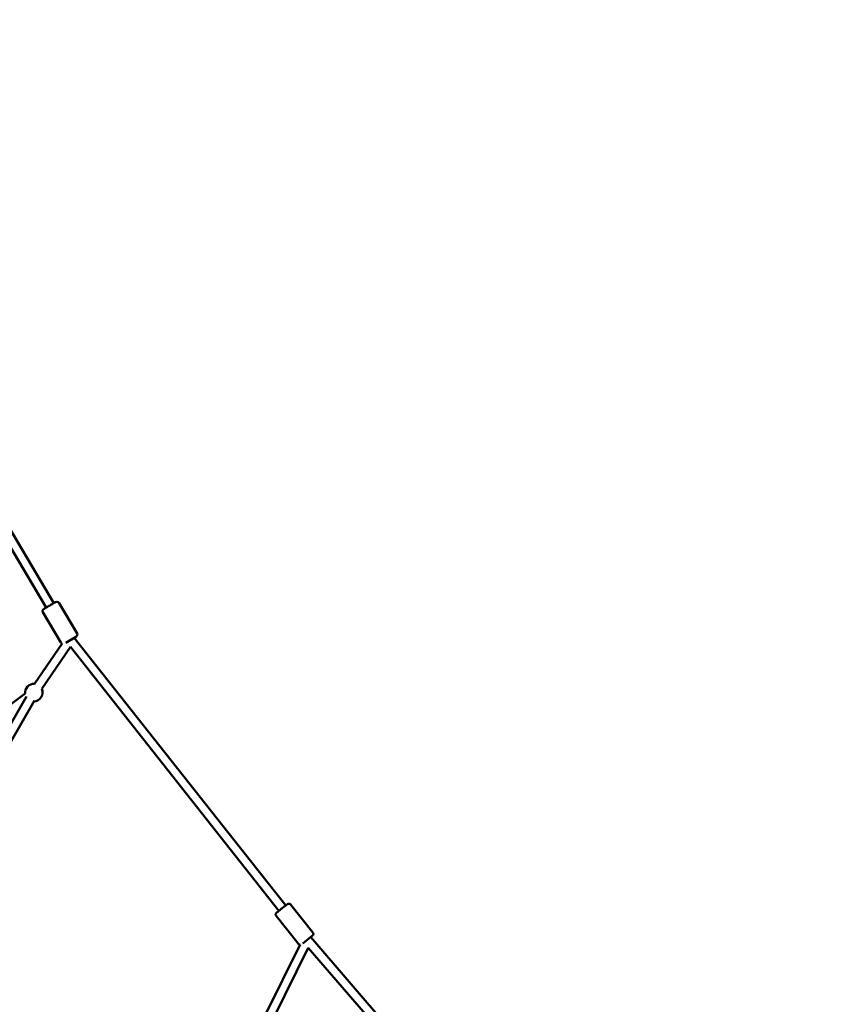
# Model space of a CAD drawing. Units: millimetres. Extents: x -30513 to 69970, y 111971 to 148867.
# Drawn here: x 36336 to 38185, y 117408 to 119659 of the extents above; entities that cross this region are included whole.
import ezdxf

# ---------------------------------------------------------------- set-up
doc = ezdxf.new("R2010")
doc.units = ezdxf.units.MM
doc.layers.add('MD_Visible', color=7, linetype='Continuous', lineweight=50)
doc.styles.get("Standard").update_dxf_attribs({"font": 'arial.ttf'})
doc.dimstyles.new('asd', dxfattribs={"dimtxt": 300, "dimasz": 100, "dimexe": 1.25, "dimexo": 0.625, "dimgap": 80, "dimtad": 1, "dimdec": 0, "dimlfac": 0.1, "dimrnd": 5, "dimtxsty": 'Standard', "dimcen": 0, "dimadec": 0, "dimazin": 0, "dimtfac": 1, "dimtdec": 0, "dimtmove": 2, "dimatfit": 3, "dimfxl": 1, "dimarcsym": 0})

# ---------------------------------------------------------------- blocks, each defined once
blk = doc.blocks.new('CustomObjectsInViewport4_0')
at = {"layer": 'MD_Visible', "extrusion": (0, 1, 0)}
for p, q in [((20764.6, 41463.6), (21140.4, 40830)), ((20754.7, 41441.1), (21123.2, 40819.8)), ((21193.7, 40760.6), (21152.4, 40830.2)), ((21156.7, 40739.7), (21115.4, 40809.3)), ((21192, 40753.7), (21167.9, 40739.4)), ((21187.4, 40751), (21670.7, 40138.9)), ((21096.5, 40645.5), (21159.3, 40737.5)), ((21113, 40634.2), (21178.5, 40730.1)), ((21178.5, 40730.1), (21655, 40126.5)), ((20144.2, 39928.8), (21075.2, 40623.2)), ((20516.2, 39641), (21078.3, 40616.6)), ((20533.6, 39631), (21096.3, 40607.6)), ((21732.9, 40077), (21682.7, 40140.6)), ((21698.9, 40051.6), (21648.7, 40115.2)), ((21732.1, 40070), (21709.5, 40052.2)), ((21703.8, 40049.8), (21624, 39888.1)), ((21719.4, 40060), (21720.1, 40059.7)), ((21727.8, 40066.6), (22175.4, 39547.3)), ((21722.3, 40042.3), (21642, 39879.3)), ((21722.3, 40042.3), (22160.3, 39534.3))]:
    blk.add_line(p, q, dxfattribs=at)
at = {"layer": 'MD_Visible', "extrusion": (1.22465e-16, 0, -1)}
for centre, radius, start, end in [((-21148.1, 40827.7), 5, 79.1001, 149.3264), ((-21189.4, 40758), 5, 149.3264, 239.3264), ((-21095, 40625.5), 20, 353.2818, 94.3061), ((-21095, 40625.5), 20, 154.3061, 269.9488), ((-21678.8, 40137.5), 5, 79.2949, 141.7099), ((-21729, 40073.9), 5, 141.7099, 231.7099), ((-21704.6, 40054.7), 5, 280.0142, 280.5604)]:
    blk.add_arc(centre, radius, start, end, dxfattribs=at)
at = {"layer": 'MD_Visible'}
for points, knots in [([(21115.4, 40809.3), (21115.1, 40809.8), (21114.9, 40810.3), (21114.7, 40811.4), (21114.6, 40811.9), (21114.8, 40813), (21114.9, 40813.5), (21115.4, 40814.5), (21115.7, 40814.9), (21116.2, 40815.5), (21116.4, 40815.7), (21116.7, 40815.9), (21116.8, 40816), (21116.9, 40816.1), (21117, 40816.1), (21117, 40816.1), (21117, 40816.1), (21117, 40816.1), (21117, 40816.1), (21117.1, 40816.1), (21117.1, 40816.2), (21117.1, 40816.2), (21117.1, 40816.2), (21117.1, 40816.2), (21117.1, 40816.2), (21117.2, 40816.2), (21117.2, 40816.2), (21117.5, 40816.4), (21117.9, 40816.6), (21119.1, 40817.3), (21119.9, 40817.9), (21121.9, 40819), (21123.1, 40819.7), (21125.6, 40821.2), (21127, 40822), (21129.1, 40823.3), (21129.8, 40823.7), (21131.9, 40824.9), (21133.3, 40825.8), (21136, 40827.4), (21137.3, 40828.2), (21139.6, 40829.5), (21140.6, 40830.1), (21142.2, 40831.1), (21142.8, 40831.4), (21143.4, 40831.8), (21143.6, 40831.9), (21143.7, 40832), (21143.8, 40832), (21143.8, 40832), (21143.8, 40832), (21143.8, 40832), (21143.9, 40832), (21143.9, 40832), (21143.9, 40832.1), (21143.9, 40832.1), (21143.9, 40832.1), (21143.9, 40832.1), (21144, 40832.1), (21144, 40832.1), (21144, 40832.1), (21144.1, 40832.2), (21144.2, 40832.2), (21144.3, 40832.3), (21144.5, 40832.3), (21145, 40832.5), (21145.5, 40832.6), (21146.3, 40832.7), (21146.8, 40832.7), (21147.2, 40832.6)], [0, 0, 0, 0, 0.162146, 0.162146, 0.321363, 0.321363, 0.480685, 0.480685, 0.640002, 0.640002, 0.71886, 0.71886, 0.756947, 0.756947, 0.768078, 0.768078, 0.773036, 0.773036, 0.781175, 0.781175, 0.789205, 0.789205, 0.805873, 0.805873, 0.855785, 0.855785, 1.005571, 1.005571, 1.459388, 1.459388, 1.959237, 1.959237, 2.453345, 2.453345, 2.947369, 2.947369, 3.18684, 3.18684, 3.687507, 3.687507, 4.181226, 4.181226, 4.675222, 4.675222, 5.16932, 5.16932, 5.414414, 5.414414, 5.540735, 5.540735, 5.58812, 5.58812, 5.594602, 5.594602, 5.601338, 5.601338, 5.605361, 5.605361, 5.613485, 5.613485, 5.621604, 5.621604, 5.639197, 5.639197, 5.686332, 5.686332, 5.81269, 5.81269, 5.948108, 5.948108, 5.948108, 5.948108]), ([(21159.3, 40737.5), (21159, 40737.6), (21158.7, 40737.8), (21157.9, 40738.2), (21157.5, 40738.6), (21157, 40739.2), (21156.8, 40739.4), (21156.7, 40739.7)], [6.0291728, 6.0291728, 6.0291728, 6.0291728, 6.1316257, 6.1316257, 6.2909444, 6.2909444, 6.3747255, 6.3747255, 6.3747255, 6.3747255]), ([(21648.7, 40115.2), (21648.4, 40115.6), (21648.1, 40116.1), (21647.8, 40117.1), (21647.7, 40117.7), (21647.6, 40118.7), (21647.7, 40119.3), (21648, 40120.3), (21648.3, 40120.8), (21648.7, 40121.4), (21648.9, 40121.6), (21649.2, 40121.9), (21649.3, 40122), (21649.4, 40122.1), (21649.4, 40122.1), (21649.4, 40122.1), (21649.4, 40122.1), (21649.5, 40122.2), (21649.5, 40122.2), (21649.5, 40122.2), (21649.5, 40122.2), (21649.5, 40122.2), (21649.5, 40122.2), (21649.5, 40122.2), (21649.5, 40122.2), (21649.6, 40122.3), (21649.6, 40122.3), (21649.8, 40122.4), (21650.1, 40122.6), (21651, 40123.4), (21651.7, 40123.9), (21653.4, 40125.3), (21654.4, 40126.1), (21656.7, 40127.8), (21657.9, 40128.8), (21660, 40130.5), (21660.9, 40131.2), (21663, 40132.9), (21664.3, 40133.9), (21666.8, 40135.9), (21668, 40136.8), (21670, 40138.4), (21671, 40139.1), (21672.4, 40140.3), (21673, 40140.8), (21673.6, 40141.2), (21673.7, 40141.3), (21673.8, 40141.4), (21673.9, 40141.4), (21673.9, 40141.5), (21673.9, 40141.5), (21674, 40141.5), (21674, 40141.5), (21674, 40141.5), (21674, 40141.5), (21674, 40141.5), (21674.1, 40141.6), (21674.1, 40141.6), (21674.1, 40141.6), (21674.2, 40141.7), (21674.2, 40141.7), (21674.4, 40141.8), (21674.5, 40141.9), (21675, 40142.1), (21675.4, 40142.3), (21676.3, 40142.5), (21676.9, 40142.5), (21677.6, 40142.5), (21677.7, 40142.5), (21677.9, 40142.4)], [0, 0, 0, 0, 0.162146, 0.162146, 0.321363, 0.321363, 0.480685, 0.480685, 0.640002, 0.640002, 0.718846, 0.718846, 0.75619, 0.75619, 0.766418, 0.766418, 0.771583, 0.771583, 0.779706, 0.779706, 0.78774, 0.78774, 0.803458, 0.803458, 0.846324, 0.846324, 0.97489, 0.97489, 1.363382, 1.363382, 1.868878, 1.868878, 2.363066, 2.363066, 2.857146, 2.857146, 3.184958, 3.184958, 3.683842, 3.683842, 4.177641, 4.177641, 4.671657, 4.671657, 5.1658, 5.1658, 5.411006, 5.411006, 5.537869, 5.537869, 5.585477, 5.585477, 5.597572, 5.597572, 5.602532, 5.602532, 5.61064, 5.61064, 5.61929, 5.61929, 5.636881, 5.636881, 5.682452, 5.682452, 5.80387, 5.80387, 5.963276, 5.963276, 6.010344, 6.010344, 6.010344, 6.010344]), ([(21703.7, 40049.8), (21703.3, 40049.7), (21702.9, 40049.7), (21701.9, 40049.8), (21701.4, 40049.9), (21700.4, 40050.3), (21699.9, 40050.6), (21699.3, 40051.2), (21699.1, 40051.4), (21698.9, 40051.6)], [5.8319088, 5.8319088, 5.8319088, 5.8319088, 5.9632761, 5.9632761, 6.1225811, 6.1225811, 6.2818996, 6.2818996, 6.3706578, 6.3706578, 6.3706578, 6.3706578])]:
    blk.add_open_spline(points, degree=3, knots=knots, dxfattribs=at)
blk = doc.blocks.new('*D30')
at = {"color": 0, "lineweight": -2, "transparency": 16777216}
for p, q in [((25769.3, 113857.9), (25769.3, 122969.7)), ((25869.3, 122968.4), (43566.1, 122968.4)), ((43666.1, 113857.9), (43666.1, 122969.7))]:
    blk.add_line(p, q, dxfattribs=at)
at = {"color": 0, "transparency": 16777216}
for points in [[(25869.3, 122985.1), (25869.3, 122951.8), (25769.3, 122968.4)], [(43566.1, 122985.1), (43566.1, 122951.8), (43666.1, 122968.4)]]:
    blk.add_solid(points, dxfattribs=at)
at = {"layer": 'Defpoints', "color": 0, "transparency": 16777216}
for p in [(43666.1, 122968.4), (25769.3, 113857.3), (43666.1, 113857.3)]:
    blk.add_point(p, dxfattribs=at)
at = {"color": 0, "transparency": 16777216, "insert": (34717.7, 123201.6), "char_height": 300, "attachment_point": 5}
blk.add_mtext('1790', dxfattribs=at)
blk = doc.blocks.new('*D47')
at = {"color": 0, "lineweight": -2, "transparency": 16777216}
for p, q in [((34718.3, 122666.4), (45460.7, 122666.4)), ((45459.4, 113957.3), (45459.4, 122566.4)), ((44964.1, 113857.3), (45460.7, 113857.3))]:
    blk.add_line(p, q, dxfattribs=at)
at = {"color": 0, "transparency": 16777216}
for points in [[(45442.7, 122566.4), (45476.1, 122566.4), (45459.4, 122666.4)], [(45442.7, 113957.3), (45476.1, 113957.3), (45459.4, 113857.3)]]:
    blk.add_solid(points, dxfattribs=at)
at = {"layer": 'Defpoints', "color": 0, "transparency": 16777216}
for p in [(34717.7, 122666.4), (45459.4, 122666.4), (44963.5, 113857.3)]:
    blk.add_point(p, dxfattribs=at)
at = {"color": 0, "transparency": 16777216, "insert": (45226.2, 118261.8), "char_height": 300, "attachment_point": 5, "rotation": 90}
blk.add_mtext('880', dxfattribs=at)

msp = doc.modelspace()

# ---------------------------------------------------------------- block references
at = {"layer": 'MD_Visible'}
msp.add_blockref('CustomObjectsInViewport4_0', (15273.7, 77495.2), dxfattribs=at)

# ---------------------------------------------------------------- dimensions: what is measured, and where the dimension line sits
dim = msp.add_linear_dim(base=(43666.1, 122968.4), p1=(25769.3, 113857.3), p2=(43666.1, 113857.3), dimstyle='asd')
dim.commit()
dim.dimension.update_dxf_attribs({"geometry": '*D30', "text_midpoint": (34717.7, 123201.6)})
dim = msp.add_linear_dim(base=(45459.4, 122666.4), p1=(44963.5, 113857.3), p2=(34717.7, 122666.4), angle=90, dimstyle='asd')
dim.commit()
dim.dimension.update_dxf_attribs({"geometry": '*D47', "text_midpoint": (45226.2, 118261.8)})

doc.saveas('drawing.dxf')
